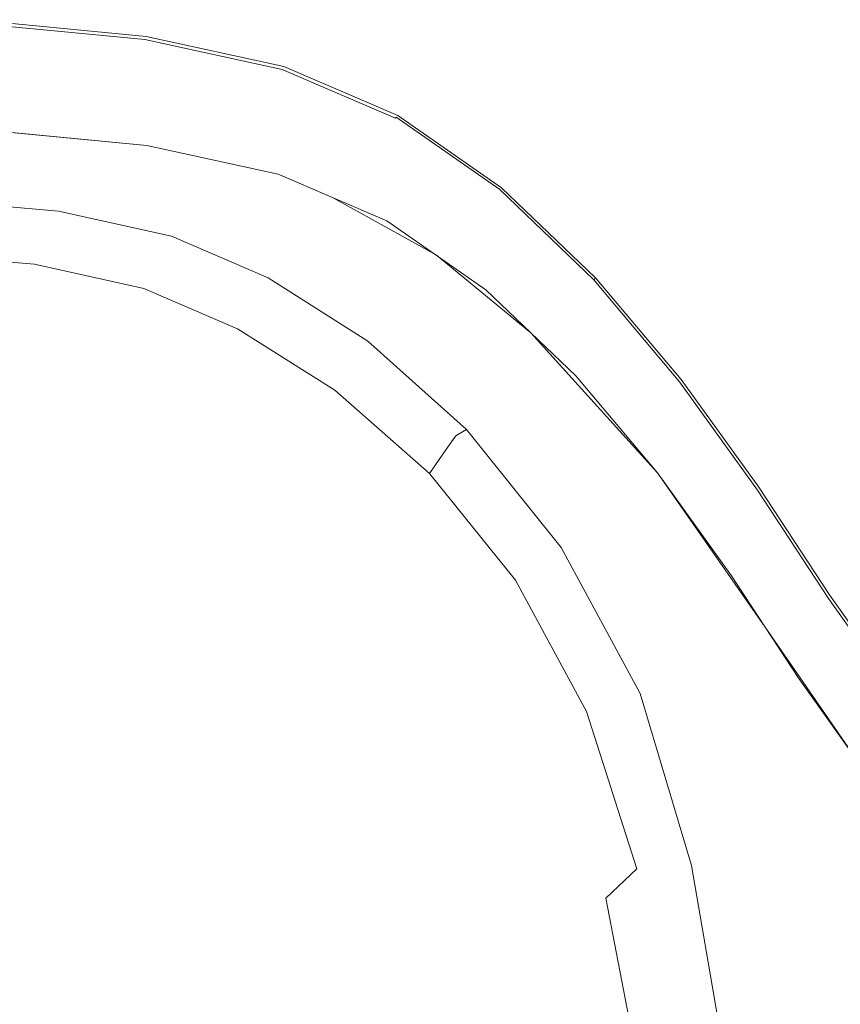
# Model space of a CAD drawing. Extents: x 0 to 581, y -450 to 0.
# Drawn here: x 292 to 376, y -103 to -2 of the extents above; entities that cross this region are included whole.
import ezdxf

# ---------------------------------------------------------------- set-up
doc = ezdxf.new("R2010")
doc.units = 0
doc.header["$LTSCALE"] = 500
doc.header["$MEASUREMENT"] = 0
doc.layers.add('CHROM', color=9, linetype='Continuous', true_color=0x808080)
doc.layers.add('LINIA_WYCIECIA', color=50, linetype='Continuous')

msp = doc.modelspace()

# ---------------------------------------------------------------- linework, layer by layer
at = {"layer": 'CHROM', "lineweight": 0}
for points, invisible_edges in [([(304.66, -3.68, 4.45), (286.72, -1.97, 4.45), (286.68, -2.07, 4.6), (304.62, -3.78, 4.6)], 11), ([(304.7, -3.61, 4.24), (286.74, -1.89, 4.24), (286.72, -1.97, 4.45), (304.66, -3.68, 4.45)], 15), ([(304.7, -3.61, 4.24), (304.73, -3.55, 3.91), (286.76, -1.84, 3.91), (286.74, -1.89, 4.24)], 15), ([(304.73, -3.55, 3.91), (304.75, -3.51, 3.42), (286.78, -1.8, 3.42), (286.76, -1.84, 3.91)], 15), ([(304.76, -3.49, 2.74), (286.79, -1.77, 2.74), (286.78, -1.8, 3.42), (304.75, -3.51, 3.42)], 15), ([(304.77, -3.48, 1.9), (286.79, -1.76, 1.9), (286.79, -1.77, 2.74), (304.76, -3.49, 2.74)], 15), ([(304.77, -3.48, 1.9), (304.77, -3.47, 0.96), (286.79, -1.76, 0.96), (286.79, -1.76, 1.9)], 15), ([(304.77, -3.47, 0.96), (304.77, -3.47, -0.03), (286.79, -1.76, -0.03), (286.79, -1.76, 0.96)], 13), ([(304.79, -6.26, -0.03), (287.01, -4.57, -0.03), (286.79, -1.76, -0.03), (304.77, -3.47, -0.03)], 15), ([(304.35, -4.31, 4.81), (286.5, -2.6, 4.81), (286.17, -3.59, 4.88), (303.87, -5.27, 4.88)], 15), ([(304.35, -4.31, 4.81), (304.56, -3.9, 4.72), (286.64, -2.19, 4.72), (286.5, -2.6, 4.81)], 15), ([(304.56, -3.9, 4.72), (304.62, -3.78, 4.6), (286.68, -2.07, 4.6), (286.64, -2.19, 4.72)], 15), ([(303.87, -5.27, 4.88), (286.17, -3.59, 4.88), (285.55, -5.43, 4.93), (302.96, -7.07, 4.93)], 15), ([(304.35, -4.31, 4.81), (318.34, -7.38, 4.81), (318.6, -6.98, 4.72), (304.56, -3.9, 4.72)], 15), ([(304.56, -3.9, 4.72), (318.6, -6.98, 4.72), (318.68, -6.87, 4.6), (304.62, -3.78, 4.6)], 15), ([(304.66, -3.68, 4.45), (304.62, -3.78, 4.6), (318.68, -6.87, 4.6), (318.74, -6.77, 4.45)], 13), ([(304.7, -3.61, 4.24), (304.66, -3.68, 4.45), (318.74, -6.77, 4.45), (318.79, -6.7, 4.24)], 15), ([(304.7, -3.61, 4.24), (318.79, -6.7, 4.24), (318.83, -6.64, 3.91), (304.73, -3.55, 3.91)], 15), ([(304.73, -3.55, 3.91), (318.83, -6.64, 3.91), (318.85, -6.61, 3.42), (304.75, -3.51, 3.42)], 15), ([(304.76, -3.49, 2.74), (304.75, -3.51, 3.42), (318.85, -6.61, 3.42), (318.87, -6.58, 2.74)], 15), ([(304.77, -3.48, 1.9), (304.76, -3.49, 2.74), (318.87, -6.58, 2.74), (318.88, -6.57, 1.9)], 15), ([(304.77, -3.48, 1.9), (318.88, -6.57, 1.9), (318.88, -6.57, 0.96), (304.77, -3.47, 0.96)], 15), ([(304.77, -3.47, 0.96), (318.88, -6.57, 0.96), (318.88, -6.57, -0.03), (304.77, -3.47, -0.03)], 11), ([(304.79, -6.26, -0.03), (304.77, -3.47, -0.03), (318.88, -6.57, -0.03), (318.73, -9.32, -0.03)], 15), ([(304.8, -9.06, -0.03), (287.23, -7.38, -0.03), (287.01, -4.57, -0.03), (304.79, -6.26, -0.03)], 15), ([(304.35, -4.31, 4.81), (303.87, -5.27, 4.88), (317.71, -8.33, 4.88), (318.34, -7.38, 4.81)], 15), ([(301.51, -9.97, 4.95), (302.96, -7.07, 4.93), (285.55, -5.43, 4.93), (284.54, -8.39, 4.95)], 15), ([(303.87, -5.27, 4.88), (302.96, -7.07, 4.93), (316.55, -10.07, 4.93), (317.71, -8.33, 4.88)], 15), ([(304.8, -9.06, -0.03), (304.79, -6.26, -0.03), (318.73, -9.32, -0.03), (318.59, -12.08, -0.03)], 15), ([(318.34, -7.38, 4.81), (329.89, -12.36, 4.81), (330.2, -11.97, 4.72), (318.6, -6.98, 4.72)], 15), ([(318.6, -6.98, 4.72), (330.2, -11.97, 4.72), (330.29, -11.86, 4.6), (318.68, -6.87, 4.6)], 15), ([(318.74, -6.77, 4.45), (318.68, -6.87, 4.6), (330.29, -11.86, 4.6), (330.37, -11.76, 4.45)], 9), ([(318.73, -9.32, -0.03), (318.88, -6.57, -0.03), (330.53, -11.56, -0.03), (330.26, -14.26, -0.03)], 15), ([(318.79, -6.7, 4.24), (318.74, -6.77, 4.45), (330.37, -11.76, 4.45), (330.43, -11.69, 4.24)], 15), ([(318.79, -6.7, 4.24), (330.43, -11.69, 4.24), (330.47, -11.64, 3.91), (318.83, -6.64, 3.91)], 15), ([(318.83, -6.64, 3.91), (330.47, -11.64, 3.91), (330.5, -11.6, 3.42), (318.85, -6.61, 3.42)], 15), ([(318.87, -6.58, 2.74), (318.85, -6.61, 3.42), (330.5, -11.6, 3.42), (330.52, -11.57, 2.74)], 15), ([(318.88, -6.57, 1.9), (318.87, -6.58, 2.74), (330.52, -11.57, 2.74), (330.53, -11.56, 1.9)], 15), ([(318.88, -6.57, 1.9), (330.53, -11.56, 1.9), (330.53, -11.56, 0.96), (318.88, -6.57, 0.96)], 15), ([(318.88, -6.57, 0.96), (330.53, -11.56, 0.96), (330.53, -11.56, -0.03), (318.88, -6.57, -0.03)], 11), ([(304.8, -9.06, -0.03), (304.81, -11.85, -0.03), (287.45, -10.19, -0.03), (287.23, -7.38, -0.03)], 15), ([(301.51, -9.97, 4.95), (314.69, -12.88, 4.95), (316.55, -10.07, 4.93), (302.96, -7.07, 4.93)], 15), ([(318.34, -7.38, 4.81), (317.71, -8.33, 4.88), (329.17, -13.26, 4.88), (329.89, -12.36, 4.81)], 15), ([(299.79, -13.41, 4.83), (301.51, -9.97, 4.95), (284.54, -8.39, 4.95), (283.36, -11.9, 4.83)], 15), ([(304.8, -9.06, -0.03), (318.59, -12.08, -0.03), (318.44, -14.84, -0.03), (304.81, -11.85, -0.03)], 15), ([(317.71, -8.33, 4.88), (316.55, -10.07, 4.93), (327.84, -14.94, 4.93), (329.17, -13.26, 4.88)], 15), ([(299.79, -13.41, 4.83), (312.48, -16.21, 4.83), (314.69, -12.88, 4.95), (301.51, -9.97, 4.95)], 15), ([(314.69, -12.88, 4.95), (325.69, -17.63, 4.95), (327.84, -14.94, 4.93), (316.55, -10.07, 4.93)], 15), ([(318.59, -12.08, -0.03), (318.73, -9.32, -0.03), (330.26, -14.26, -0.03), (329.98, -16.96, -0.03)], 15), ([(304.81, -11.85, -0.03), (304.83, -14.64, -0.03), (287.66, -13, -0.03), (287.45, -10.19, -0.03)], 13), ([(299.79, -13.41, 4.83), (283.36, -11.9, 4.83), (282.17, -15.39, 4.42), (298.07, -16.83, 4.42)], 15), ([(304.81, -11.85, -0.03), (318.44, -14.84, -0.03), (318.3, -17.59, -0.03), (304.83, -14.64, -0.03)], 11), ([(318.59, -12.08, -0.03), (329.98, -16.96, -0.03), (329.7, -19.66, -0.03), (318.44, -14.84, -0.03)], 15), ([(340.46, -19.75, 4.81), (340.78, -19.38, 4.72), (330.2, -11.97, 4.72), (329.89, -12.36, 4.81)], 15), ([(340.78, -19.38, 4.72), (340.88, -19.27, 4.6), (330.29, -11.86, 4.6), (330.2, -11.97, 4.72)], 15), ([(340.75, -21.58, -0.03), (330.26, -14.26, -0.03), (330.53, -11.56, -0.03), (341.14, -18.97, -0.03)], 15), ([(340.97, -19.17, 4.45), (330.37, -11.76, 4.45), (330.29, -11.86, 4.6), (340.88, -19.27, 4.6)], 15), ([(341.03, -19.1, 4.24), (330.43, -11.69, 4.24), (330.37, -11.76, 4.45), (340.97, -19.17, 4.45)], 11), ([(341.03, -19.1, 4.24), (341.08, -19.04, 3.91), (330.47, -11.64, 3.91), (330.43, -11.69, 4.24)], 15), ([(341.08, -19.04, 3.91), (341.11, -19.01, 3.42), (330.5, -11.6, 3.42), (330.47, -11.64, 3.91)], 15), ([(341.13, -18.98, 2.74), (330.52, -11.57, 2.74), (330.5, -11.6, 3.42), (341.11, -19.01, 3.42)], 15), ([(341.14, -18.97, 1.9), (330.53, -11.56, 1.9), (330.52, -11.57, 2.74), (341.13, -18.98, 2.74)], 15), ([(341.14, -18.97, 1.9), (341.14, -18.97, 0.96), (330.53, -11.56, 0.96), (330.53, -11.56, 1.9)], 15), ([(341.14, -18.97, 0.96), (341.14, -18.97, -0.03), (330.53, -11.56, -0.03), (330.53, -11.56, 0.96)], 13), ([(312.48, -16.21, 4.83), (323.15, -20.82, 4.83), (325.69, -17.63, 4.95), (314.69, -12.88, 4.95)], 15), ([(340.46, -19.75, 4.81), (329.89, -12.36, 4.81), (329.17, -13.26, 4.88), (339.71, -20.61, 4.88)], 15), ([(299.79, -13.41, 4.83), (298.07, -16.83, 4.42), (310.28, -19.53, 4.42), (312.48, -16.21, 4.83)], 15), ([(339.71, -20.61, 4.88), (329.17, -13.26, 4.88), (327.84, -14.94, 4.93), (338.34, -22.19, 4.93)], 15), ([(318.44, -14.84, -0.03), (329.7, -19.66, -0.03), (329.42, -22.36, -0.03), (318.3, -17.59, -0.03)], 11), ([(336.13, -24.73, 4.95), (338.34, -22.19, 4.93), (327.84, -14.94, 4.93), (325.69, -17.63, 4.95)], 15), ([(340.35, -24.2, -0.03), (329.98, -16.96, -0.03), (330.26, -14.26, -0.03), (340.75, -21.58, -0.03)], 15), ([(298.07, -16.83, 4.42), (282.17, -15.39, 4.42), (281.19, -18.29, 3.59), (296.65, -19.67, 3.59)], 15), ([(298.07, -16.83, 4.42), (296.65, -19.67, 3.59), (308.46, -22.28, 3.59), (310.28, -19.53, 4.42)], 15), ([(312.48, -16.21, 4.83), (310.28, -19.53, 4.42), (320.62, -23.99, 4.42), (323.15, -20.82, 4.83)], 15), ([(340.35, -24.2, -0.03), (339.95, -26.81, -0.03), (329.7, -19.66, -0.03), (329.98, -16.96, -0.03)], 15), ([(333.51, -27.73, 4.83), (336.13, -24.73, 4.95), (325.69, -17.63, 4.95), (323.15, -20.82, 4.83)], 15), ([(295.79, -21.37, 2.2), (296.65, -19.67, 3.59), (281.19, -18.29, 3.59), (280.6, -20.03, 2.2)], 15), ([(350.28, -30.7, -0.03), (340.75, -21.58, -0.03), (341.14, -18.97, -0.03), (350.79, -28.19, -0.03)], 15), ([(350.67, -28.33, 4.24), (341.03, -19.1, 4.24), (340.97, -19.17, 4.45), (350.61, -28.4, 4.45)], 3), ([(350.67, -28.33, 4.24), (350.72, -28.27, 3.91), (341.08, -19.04, 3.91), (341.03, -19.1, 4.24)], 15), ([(350.72, -28.27, 3.91), (350.76, -28.23, 3.42), (341.11, -19.01, 3.42), (341.08, -19.04, 3.91)], 15), ([(350.78, -28.2, 2.74), (341.13, -18.98, 2.74), (341.11, -19.01, 3.42), (350.76, -28.23, 3.42)], 7), ([(350.79, -28.19, 1.9), (341.14, -18.97, 1.9), (341.13, -18.98, 2.74), (350.78, -28.2, 2.74)], 7), ([(350.79, -28.19, 1.9), (350.79, -28.19, 0.96), (341.14, -18.97, 0.96), (341.14, -18.97, 1.9)], 15), ([(350.79, -28.19, 0.96), (350.79, -28.19, -0.03), (341.14, -18.97, -0.03), (341.14, -18.97, 0.96)], 13), ([(295.36, -22.22, -1.5), (295.79, -21.37, 2.2), (280.6, -20.03, 2.2), (280.31, -20.9, -1.5)], 13), ([(295.79, -21.37, 2.2), (307.36, -23.94, 2.2), (308.46, -22.28, 3.59), (296.65, -19.67, 3.59)], 15), ([(310.28, -19.53, 4.42), (308.46, -22.28, 3.59), (318.52, -26.63, 3.59), (320.62, -23.99, 4.42)], 15), ([(339.95, -26.81, -0.03), (339.55, -29.43, -0.03), (329.42, -22.36, -0.03), (329.7, -19.66, -0.03)], 13), ([(350.11, -28.99, 4.81), (340.46, -19.75, 4.81), (339.71, -20.61, 4.88), (349.4, -29.83, 4.88)], 15), ([(350.11, -28.99, 4.81), (350.43, -28.62, 4.72), (340.78, -19.38, 4.72), (340.46, -19.75, 4.81)], 15), ([(350.43, -28.62, 4.72), (350.53, -28.5, 4.6), (340.88, -19.27, 4.6), (340.78, -19.38, 4.72)], 15), ([(350.61, -28.4, 4.45), (340.97, -19.17, 4.45), (340.88, -19.27, 4.6), (350.53, -28.5, 4.6)], 15), ([(295.36, -22.22, -1.5), (280.31, -20.9, -1.5), (280.21, -21.19, -9.26), (295.22, -22.51, -9.26)], 15), ([(333.51, -27.73, 4.83), (323.15, -20.82, 4.83), (320.62, -23.99, 4.42), (330.91, -30.71, 4.42)], 15), ([(349.4, -29.83, 4.88), (339.71, -20.61, 4.88), (338.34, -22.19, 4.93), (348.1, -31.37, 4.93)], 15), ([(295.04, -22.94, -152.44), (280.05, -21.62, -152.44), (279.58, -22.92, -162.18), (294.48, -24.23, -162.18)], 15), ([(295.04, -22.94, -152.44), (295.22, -22.51, -138.63), (280.21, -21.19, -138.63), (280.05, -21.62, -152.44)], 15), ([(295.22, -22.51, -138.63), (295.22, -22.51, -120.02), (280.21, -21.19, -120.02), (280.21, -21.19, -138.63)], 15), ([(295.22, -22.51, -69.41), (295.22, -22.51, -43.98), (280.21, -21.19, -43.98), (280.21, -21.19, -69.41)], 15), ([(295.22, -22.51, -43.98), (295.22, -22.51, -22.83), (280.21, -21.19, -22.83), (280.21, -21.19, -43.98)], 15), ([(295.22, -22.51, -69.41), (280.21, -21.19, -69.41), (280.21, -21.19, -95.85), (295.22, -22.51, -95.85)], 15), ([(295.22, -22.51, -95.85), (280.21, -21.19, -95.85), (280.21, -21.19, -120.02), (295.22, -22.51, -120.02)], 15), ([(295.22, -22.51, -9.26), (280.21, -21.19, -9.26), (280.21, -21.19, -22.83), (295.22, -22.51, -22.83)], 15), ([(295.36, -22.22, -1.5), (306.81, -24.76, -1.5), (307.36, -23.94, 2.2), (295.79, -21.37, 2.2)], 11), ([(349.78, -33.21, -0.03), (340.35, -24.2, -0.03), (340.75, -21.58, -0.03), (350.28, -30.7, -0.03)], 15), ([(294.48, -24.23, -162.18), (279.58, -22.92, -162.18), (278.65, -25.52, -168.6), (293.35, -26.81, -168.6)], 11), ([(295.04, -22.94, -152.44), (294.48, -24.23, -162.18), (305.79, -26.74, -162.18), (306.42, -25.46, -152.44)], 15), ([(295.04, -22.94, -152.44), (306.42, -25.46, -152.44), (306.63, -25.04, -138.63), (295.22, -22.51, -138.63)], 15), ([(295.36, -22.22, -1.5), (295.22, -22.51, -9.26), (306.63, -25.04, -9.26), (306.81, -24.76, -1.5)], 15), ([(295.22, -22.51, -138.63), (306.63, -25.04, -138.63), (306.63, -25.04, -120.02), (295.22, -22.51, -120.02)], 15), ([(295.22, -22.51, -69.41), (306.63, -25.04, -69.41), (306.63, -25.04, -43.98), (295.22, -22.51, -43.98)], 15), ([(295.22, -22.51, -43.98), (306.63, -25.04, -43.98), (306.63, -25.04, -22.83), (295.22, -22.51, -22.83)], 15), ([(295.22, -22.51, -69.41), (295.22, -22.51, -95.85), (306.63, -25.04, -95.85), (306.63, -25.04, -69.41)], 15), ([(295.22, -22.51, -95.85), (295.22, -22.51, -120.02), (306.63, -25.04, -120.02), (306.63, -25.04, -95.85)], 15), ([(295.22, -22.51, -9.26), (295.22, -22.51, -22.83), (306.63, -25.04, -22.83), (306.63, -25.04, -9.26)], 15), ([(307.36, -23.94, 2.2), (317.26, -28.21, 2.2), (318.52, -26.63, 3.59), (308.46, -22.28, 3.59)], 15), ([(346.01, -33.83, 4.95), (348.1, -31.37, 4.93), (338.34, -22.19, 4.93), (336.13, -24.73, 4.95)], 15), ([(306.81, -24.76, -1.5), (316.63, -29, -1.5), (317.26, -28.21, 2.2), (307.36, -23.94, 2.2)], 11), ([(330.91, -30.71, 4.42), (320.62, -23.99, 4.42), (318.52, -26.63, 3.59), (328.75, -33.19, 3.59)], 15), ([(349.78, -33.21, -0.03), (349.27, -35.72, -0.03), (339.95, -26.81, -0.03), (340.35, -24.2, -0.03)], 15), ([(294.48, -24.23, -162.18), (293.35, -26.81, -168.6), (304.53, -29.29, -168.6), (305.79, -26.74, -162.18)], 13), ([(306.42, -25.46, -152.44), (316.19, -29.68, -152.44), (316.42, -29.26, -138.63), (306.63, -25.04, -138.63)], 15), ([(306.81, -24.76, -1.5), (306.63, -25.04, -9.26), (316.42, -29.26, -9.26), (316.63, -29, -1.5)], 15), ([(306.63, -25.04, -138.63), (316.42, -29.26, -138.63), (316.42, -29.26, -120.02), (306.63, -25.04, -120.02)], 15), ([(306.63, -25.04, -69.41), (316.42, -29.26, -69.41), (316.42, -29.26, -43.98), (306.63, -25.04, -43.98)], 15), ([(306.63, -25.04, -43.98), (316.42, -29.26, -43.98), (316.42, -29.26, -22.83), (306.63, -25.04, -22.83)], 15), ([(306.63, -25.04, -69.41), (306.63, -25.04, -95.85), (316.42, -29.26, -95.85), (316.42, -29.26, -69.41)], 15), ([(306.63, -25.04, -95.85), (306.63, -25.04, -120.02), (316.42, -29.26, -120.02), (316.42, -29.26, -95.85)], 15), ([(306.63, -25.04, -9.26), (306.63, -25.04, -22.83), (316.42, -29.26, -22.83), (316.42, -29.26, -9.26)], 15), ([(343.54, -36.81, 4.84), (346.01, -33.83, 4.95), (336.13, -24.73, 4.95), (333.51, -27.73, 4.83)], 15), ([(291.49, -31.11, -172.46), (293.35, -26.81, -168.6), (278.65, -25.52, -168.6), (277.09, -29.84, -172.46)], 15), ([(306.42, -25.46, -152.44), (305.79, -26.74, -162.18), (315.5, -30.93, -162.18), (316.19, -29.68, -152.44)], 15), ([(291.49, -31.11, -172.46), (302.42, -33.54, -172.46), (304.53, -29.29, -168.6), (293.35, -26.81, -168.6)], 15), ([(305.79, -26.74, -162.18), (304.53, -29.29, -168.6), (314.12, -33.43, -168.6), (315.5, -30.93, -162.18)], 13), ([(327.45, -34.68, 2.2), (328.75, -33.19, 3.59), (318.52, -26.63, 3.59), (317.26, -28.21, 2.2)], 15), ([(349.27, -35.72, -0.03), (348.76, -38.23, -0.03), (339.55, -29.43, -0.03), (339.95, -26.81, -0.03)], 13), ([(326.8, -35.42, -1.5), (327.45, -34.68, 2.2), (317.26, -28.21, 2.2), (316.63, -29, -1.5)], 13), ([(343.54, -36.81, 4.84), (333.51, -27.73, 4.83), (330.91, -30.71, 4.42), (341.1, -39.93, 4.44)], 15), ([(350.28, -30.7, -0.03), (350.79, -28.19, -0.03), (359.55, -38.62, -0.03), (358.94, -41.01, -0.03)], 15), ([(350.72, -28.27, 3.91), (359.49, -38.71, 3.91), (359.52, -38.66, 3.42), (350.76, -28.23, 3.42)], 7), ([(350.78, -28.2, 2.74), (350.76, -28.23, 3.42), (359.52, -38.66, 3.42), (359.54, -38.64, 2.74)], 15), ([(350.79, -28.19, 1.9), (350.78, -28.2, 2.74), (359.54, -38.64, 2.74), (359.55, -38.62, 1.9)], 15), ([(350.79, -28.19, 1.9), (359.55, -38.62, 1.9), (359.55, -38.62, 0.96), (350.79, -28.19, 0.96)], 7), ([(350.79, -28.19, 0.96), (359.55, -38.62, 0.96), (359.55, -38.62, -0.03), (350.79, -28.19, -0.03)], 3), ([(326.8, -35.42, -1.5), (316.63, -29, -1.5), (316.42, -29.26, -9.26), (326.59, -35.67, -9.26)], 15), ([(350.11, -28.99, 4.81), (349.4, -29.83, 4.88), (358.31, -40.39, 4.88), (358.93, -39.5, 4.81)], 15), ([(350.11, -28.99, 4.81), (358.93, -39.5, 4.81), (359.21, -39.1, 4.72), (350.43, -28.62, 4.72)], 15), ([(350.43, -28.62, 4.72), (359.21, -39.1, 4.72), (359.3, -38.97, 4.6), (350.53, -28.5, 4.6)], 15), ([(350.61, -28.4, 4.45), (350.53, -28.5, 4.6), (359.3, -38.97, 4.6), (359.38, -38.86, 4.45)], 15), ([(350.67, -28.33, 4.24), (350.61, -28.4, 4.45), (359.38, -38.86, 4.45), (359.44, -38.77, 4.24)], 13), ([(350.67, -28.33, 4.24), (359.44, -38.77, 4.24), (359.49, -38.71, 3.91), (350.72, -28.27, 3.91)], 7), ([(302.42, -33.54, -172.46), (311.81, -37.59, -172.46), (314.12, -33.43, -168.6), (304.53, -29.29, -168.6)], 15), ([(326.33, -36.07, -152.44), (316.19, -29.68, -152.44), (315.5, -30.93, -162.18), (325.58, -37.28, -162.18)], 15), ([(326.33, -36.07, -152.44), (326.59, -35.67, -138.63), (316.42, -29.26, -138.63), (316.19, -29.68, -152.44)], 15), ([(326.59, -35.67, -138.63), (326.59, -35.67, -120.02), (316.42, -29.26, -120.02), (316.42, -29.26, -138.63)], 15), ([(326.59, -35.67, -69.41), (326.59, -35.67, -43.98), (316.42, -29.26, -43.98), (316.42, -29.26, -69.41)], 15), ([(326.59, -35.67, -43.98), (326.59, -35.67, -22.83), (316.42, -29.26, -22.83), (316.42, -29.26, -43.98)], 15), ([(326.59, -35.67, -69.41), (316.42, -29.26, -69.41), (316.42, -29.26, -95.85), (326.59, -35.67, -95.85)], 15), ([(326.59, -35.67, -95.85), (316.42, -29.26, -95.85), (316.42, -29.26, -120.02), (326.59, -35.67, -120.02)], 15), ([(326.59, -35.67, -9.26), (316.42, -29.26, -9.26), (316.42, -29.26, -22.83), (326.59, -35.67, -22.83)], 15), ([(349.4, -29.83, 4.88), (348.1, -31.37, 4.93), (357.18, -42.01, 4.93), (358.31, -40.39, 4.88)], 15), ([(287.95, -36.81, -174.38), (298.51, -39.16, -174.38), (302.42, -33.54, -172.46), (291.49, -31.11, -172.46)], 15), ([(325.58, -37.28, -162.18), (315.5, -30.93, -162.18), (314.12, -33.43, -168.6), (324.07, -39.7, -168.6)], 11), ([(341.1, -39.93, 4.44), (330.91, -30.71, 4.42), (328.75, -33.19, 3.59), (339, -42.48, 3.62)], 15), ([(349.78, -33.21, -0.03), (350.28, -30.7, -0.03), (358.94, -41.01, -0.03), (358.34, -43.4, -0.03)], 15), ([(346.01, -33.83, 4.95), (355.37, -44.59, 4.95), (357.18, -42.01, 4.93), (348.1, -31.37, 4.93)], 15), ([(337.57, -43.75, 2.22), (339, -42.48, 3.62), (328.75, -33.19, 3.59), (327.45, -34.68, 2.2)], 15), ([(349.78, -33.21, -0.03), (358.34, -43.4, -0.03), (357.73, -45.8, -0.03), (349.27, -35.72, -0.03)], 15), ([(298.51, -39.16, -174.38), (307.59, -43.07, -174.38), (311.81, -37.59, -172.46), (302.42, -33.54, -172.46)], 15), ([(321.56, -43.73, -172.46), (324.07, -39.7, -168.6), (314.12, -33.43, -168.6), (311.81, -37.59, -172.46)], 15), ([(343.54, -36.81, 4.84), (353.24, -47.95, 4.85), (355.37, -44.59, 4.95), (346.01, -33.83, 4.95)], 15), ([(336.76, -44.23, -1.49), (337.57, -43.75, 2.22), (327.45, -34.68, 2.2), (326.8, -35.42, -1.5)], 13), ([(336.21, -44.77, -152.44), (326.33, -36.07, -152.44), (325.58, -37.28, -162.18), (335.4, -45.93, -162.18)], 7), ([(336.21, -44.77, -152.44), (336.48, -44.39, -138.63), (326.59, -35.67, -138.63), (326.33, -36.07, -152.44)], 15), ([(336.76, -44.23, -1.49), (326.8, -35.42, -1.5), (326.59, -35.67, -9.26), (336.48, -44.39, -9.26)], 7), ([(336.48, -44.39, -138.63), (336.48, -44.39, -120.02), (326.59, -35.67, -120.02), (326.59, -35.67, -138.63)], 15), ([(336.48, -44.39, -69.41), (336.48, -44.39, -43.98), (326.59, -35.67, -43.98), (326.59, -35.67, -69.41)], 15), ([(336.48, -44.39, -43.98), (336.48, -44.39, -22.83), (326.59, -35.67, -22.83), (326.59, -35.67, -43.98)], 15), ([(336.48, -44.39, -69.41), (326.59, -35.67, -69.41), (326.59, -35.67, -95.85), (336.48, -44.39, -95.85)], 7), ([(336.48, -44.39, -95.85), (326.59, -35.67, -95.85), (326.59, -35.67, -120.02), (336.48, -44.39, -120.02)], 7), ([(336.48, -44.39, -9.26), (326.59, -35.67, -9.26), (326.59, -35.67, -22.83), (336.48, -44.39, -22.83)], 7), ([(349.27, -35.72, -0.03), (357.73, -45.8, -0.03), (357.12, -48.19, -0.03), (348.76, -38.23, -0.03)], 11), ([(287.95, -36.81, -174.38), (281.82, -43.61, -175.03), (291.83, -45.83, -175.03), (298.51, -39.16, -174.38)], 15), ([(335.4, -45.93, -162.18), (325.58, -37.28, -162.18), (324.07, -39.7, -168.6), (333.77, -48.24, -168.6)], 3), ([(343.54, -36.81, 4.84), (341.1, -39.93, 4.44), (351.15, -51.89, 4.52), (353.24, -47.95, 4.85)], 15), ([(317.01, -48.99, -174.38), (321.56, -43.73, -172.46), (311.81, -37.59, -172.46), (307.59, -43.07, -174.38)], 15), ([(298.51, -39.16, -174.38), (291.83, -45.83, -175.03), (300.45, -49.52, -175.03), (307.59, -43.07, -174.38)], 15), ([(358.93, -39.5, 4.81), (366.99, -50.69, 4.81), (367.21, -50.23, 4.72), (359.21, -39.1, 4.72)], 15), ([(358.94, -41.01, -0.03), (359.55, -38.62, -0.03), (367.5, -49.65, -0.03), (366.8, -51.92, -0.03)], 15), ([(359.21, -39.1, 4.72), (367.21, -50.23, 4.72), (367.29, -50.07, 4.6), (359.3, -38.97, 4.6)], 15), ([(359.38, -38.86, 4.45), (359.3, -38.97, 4.6), (367.29, -50.07, 4.6), (367.36, -49.94, 4.45)], 15), ([(359.44, -38.77, 4.24), (359.38, -38.86, 4.45), (367.36, -49.94, 4.45), (367.41, -49.83, 4.24)], 13), ([(359.44, -38.77, 4.24), (367.41, -49.83, 4.24), (367.45, -49.76, 3.91), (359.49, -38.71, 3.91)], 15), ([(359.49, -38.71, 3.91), (367.45, -49.76, 3.91), (367.47, -49.7, 3.42), (359.52, -38.66, 3.42)], 15), ([(359.54, -38.64, 2.74), (359.52, -38.66, 3.42), (367.47, -49.7, 3.42), (367.49, -49.67, 2.74)], 15), ([(359.55, -38.62, 1.9), (359.54, -38.64, 2.74), (367.49, -49.67, 2.74), (367.5, -49.66, 1.9)], 15), ([(359.55, -38.62, 1.9), (367.5, -49.66, 1.9), (367.5, -49.65, 0.96), (359.55, -38.62, 0.96)], 15), ([(359.55, -38.62, 0.96), (367.5, -49.65, 0.96), (367.5, -49.65, -0.03), (359.55, -38.62, -0.03)], 11), ([(331.05, -52.09, -172.46), (333.77, -48.24, -168.6), (324.07, -39.7, -168.6), (321.56, -43.73, -172.46)], 15), ([(341.1, -39.93, 4.44), (339, -42.48, 3.62), (349.14, -54.99, 3.74), (351.15, -51.89, 4.52)], 15), ([(358.93, -39.5, 4.81), (358.31, -40.39, 4.88), (366.5, -51.74, 4.88), (366.99, -50.69, 4.81)], 15), ([(358.31, -40.39, 4.88), (357.18, -42.01, 4.93), (365.62, -53.64, 4.93), (366.5, -51.74, 4.88)], 15), ([(358.34, -43.4, -0.03), (358.94, -41.01, -0.03), (366.8, -51.92, -0.03), (366.11, -54.19, -0.03)], 15), ([(355.37, -44.59, 4.95), (364.22, -56.67, 4.95), (365.62, -53.64, 4.93), (357.18, -42.01, 4.93)], 15), ([(317.01, -48.99, -174.38), (307.59, -43.07, -174.38), (300.45, -49.52, -175.03), (309.39, -55.1, -175.03)], 15), ([(337.57, -43.75, 2.22), (347.27, -55.83, 2.3), (349.14, -54.99, 3.74), (339, -42.48, 3.62)], 15), ([(281.82, -43.61, -175.03), (272.17, -51.17, -175.03), (281.4, -53.22, -175.03), (291.83, -45.83, -175.03)], 15), ([(326.18, -57.05, -174.38), (331.05, -52.09, -172.46), (321.56, -43.73, -172.46), (317.01, -48.99, -174.38)], 15), ([(336.76, -44.23, -1.49), (336.48, -44.39, -9.26), (345.47, -55.55, -9.26), (345.92, -55.62, -1.47)], 15), ([(336.76, -44.23, -1.49), (345.92, -55.62, -1.47), (347.27, -55.83, 2.3), (337.57, -43.75, 2.22)], 3), ([(358.34, -43.4, -0.03), (366.11, -54.19, -0.03), (365.41, -56.45, -0.03), (357.73, -45.8, -0.03)], 15), ([(336.21, -44.77, -152.44), (335.4, -45.93, -162.18), (344.31, -57, -162.18), (345.18, -55.92, -152.44)], 15), ([(336.21, -44.77, -152.44), (345.18, -55.92, -152.44), (345.47, -55.55, -138.63), (336.48, -44.39, -138.63)], 7), ([(336.48, -44.39, -138.63), (345.47, -55.55, -138.63), (345.47, -55.55, -120.02), (336.48, -44.39, -120.02)], 7), ([(336.48, -44.39, -69.41), (345.47, -55.55, -69.41), (345.47, -55.55, -43.98), (336.48, -44.39, -43.98)], 7), ([(336.48, -44.39, -43.98), (345.47, -55.55, -43.98), (345.47, -55.55, -22.83), (336.48, -44.39, -22.83)], 7), ([(336.48, -44.39, -69.41), (336.48, -44.39, -95.85), (345.47, -55.55, -95.85), (345.47, -55.55, -69.41)], 15), ([(336.48, -44.39, -95.85), (336.48, -44.39, -120.02), (345.47, -55.55, -120.02), (345.47, -55.55, -95.85)], 15), ([(336.48, -44.39, -9.26), (336.48, -44.39, -22.83), (345.47, -55.55, -22.83), (345.47, -55.55, -9.26)], 15), ([(353.24, -47.95, 4.85), (362.58, -60.82, 4.88), (364.22, -56.67, 4.95), (355.37, -44.59, 4.95)], 15), ([(291.83, -45.83, -175.03), (281.4, -53.22, -175.03), (289.4, -56.61, -175.03), (300.45, -49.52, -175.03)], 15), ([(335.4, -45.93, -162.18), (333.77, -48.24, -168.6), (342.57, -59.17, -168.6), (344.31, -57, -162.18)], 13), ([(357.73, -45.8, -0.03), (365.41, -56.45, -0.03), (364.71, -58.72, -0.03), (357.12, -48.19, -0.03)], 11), ([(331.05, -52.09, -172.46), (339.67, -62.8, -172.46), (342.57, -59.17, -168.6), (333.77, -48.24, -168.6)], 15), ([(353.24, -47.95, 4.85), (351.15, -51.89, 4.52), (360.98, -66.08, 4.64), (362.58, -60.82, 4.88)], 15), ([(326.18, -57.05, -174.38), (317.01, -48.99, -174.38), (309.39, -55.1, -175.03), (318.08, -62.68, -175.03)], 15), ([(309.39, -55.1, -175.03), (300.45, -49.52, -175.03), (289.4, -56.61, -175.03), (297.66, -61.69, -175.03)], 15), ([(373.94, -62.83, -0.03), (366.8, -51.92, -0.03), (367.5, -49.65, -0.03), (374.72, -60.68, -0.03)], 15), ([(374.37, -62.01, 4.81), (374.51, -61.41, 4.72), (367.21, -50.23, 4.72), (366.99, -50.69, 4.81)], 15), ([(374.51, -61.41, 4.72), (374.57, -61.21, 4.6), (367.29, -50.07, 4.6), (367.21, -50.23, 4.72)], 15), ([(374.62, -61.05, 4.45), (367.36, -49.94, 4.45), (367.29, -50.07, 4.6), (374.57, -61.21, 4.6)], 15), ([(374.65, -60.92, 4.24), (367.41, -49.83, 4.24), (367.36, -49.94, 4.45), (374.62, -61.05, 4.45)], 11), ([(374.65, -60.92, 4.24), (374.68, -60.82, 3.91), (367.45, -49.76, 3.91), (367.41, -49.83, 4.24)], 15), ([(374.68, -60.82, 3.91), (374.7, -60.75, 3.42), (367.47, -49.7, 3.42), (367.45, -49.76, 3.91)], 15), ([(374.71, -60.71, 2.74), (367.49, -49.67, 2.74), (367.47, -49.7, 3.42), (374.7, -60.75, 3.42)], 15), ([(374.72, -60.69, 1.9), (367.5, -49.66, 1.9), (367.49, -49.67, 2.74), (374.71, -60.71, 2.74)], 15), ([(374.72, -60.69, 1.9), (374.72, -60.68, 0.96), (367.5, -49.65, 0.96), (367.5, -49.66, 1.9)], 15), ([(374.72, -60.68, 0.96), (374.72, -60.68, -0.03), (367.5, -49.65, -0.03), (367.5, -49.65, 0.96)], 13), ([(374.37, -62.01, 4.81), (366.99, -50.69, 4.81), (366.5, -51.74, 4.88), (374.05, -63.36, 4.88)], 15), ([(326.18, -57.05, -174.38), (334.51, -67.36, -174.38), (339.67, -62.8, -172.46), (331.05, -52.09, -172.46)], 15), ([(351.15, -51.89, 4.52), (349.14, -54.99, 3.74), (359.8, -73.45, 4.02), (360.98, -66.08, 4.64)], 15), ([(374.05, -63.36, 4.88), (366.5, -51.74, 4.88), (365.62, -53.64, 4.93), (373.48, -65.81, 4.93)], 15), ([(373.16, -64.97, -0.03), (366.11, -54.19, -0.03), (366.8, -51.92, -0.03), (373.94, -62.83, -0.03)], 15), ([(372.58, -69.73, 4.95), (373.48, -65.81, 4.93), (365.62, -53.64, 4.93), (364.22, -56.67, 4.95)], 15), ([(373.16, -64.97, -0.03), (372.38, -67.11, -0.03), (365.41, -56.45, -0.03), (366.11, -54.19, -0.03)], 15), ([(318.08, -62.68, -175.03), (309.39, -55.1, -175.03), (297.66, -61.69, -175.03), (305.7, -68.56, -175.03)], 15), ([(347.27, -55.83, 2.3), (355.35, -70.77, 2.35), (359.8, -73.45, 4.02), (349.14, -54.99, 3.74)], 15), ([(345.18, -55.92, -152.44), (344.31, -57, -162.18), (351.69, -70.63, -162.18), (352.61, -69.63, -152.44)], 15), ([(345.18, -55.92, -152.44), (352.61, -69.63, -152.44), (352.91, -69.29, -138.63), (345.47, -55.55, -138.63)], 15), ([(345.47, -55.55, -138.63), (352.91, -69.29, -138.63), (352.91, -69.29, -120.02), (345.47, -55.55, -120.02)], 15), ([(345.47, -55.55, -69.41), (352.91, -69.29, -69.41), (352.91, -69.29, -43.98), (345.47, -55.55, -43.98)], 15), ([(345.47, -55.55, -43.98), (352.91, -69.29, -43.98), (352.91, -69.29, -22.83), (345.47, -55.55, -22.83)], 15), ([(345.47, -55.55, -69.41), (345.47, -55.55, -95.85), (352.91, -69.29, -95.85), (352.91, -69.29, -69.41)], 15), ([(345.47, -55.55, -95.85), (345.47, -55.55, -120.02), (352.91, -69.29, -120.02), (352.91, -69.29, -95.85)], 15), ([(345.92, -55.62, -1.47), (345.47, -55.55, -9.26), (352.91, -69.29, -9.26), (353.52, -69.66, -1.46)], 15), ([(345.47, -55.55, -9.26), (345.47, -55.55, -22.83), (352.91, -69.29, -22.83), (352.91, -69.29, -9.26)], 15), ([(345.92, -55.62, -1.47), (353.52, -69.66, -1.46), (355.35, -70.77, 2.35), (347.27, -55.83, 2.3)], 11), ([(372.38, -67.11, -0.03), (371.6, -69.26, -0.03), (364.71, -58.72, -0.03), (365.41, -56.45, -0.03)], 13), ([(280.79, -68.36, -175.03), (297.66, -61.69, -175.03), (289.4, -56.61, -175.03), (273.43, -63.98, -175.03)], 15), ([(326.18, -57.05, -174.38), (318.08, -62.68, -175.03), (325.99, -72.37, -175.03), (334.51, -67.36, -174.38)], 15), ([(344.31, -57, -162.18), (342.57, -59.17, -168.6), (349.86, -72.63, -168.6), (351.69, -70.63, -162.18)], 13), ([(371.54, -75.12, 4.92), (372.58, -69.73, 4.95), (364.22, -56.67, 4.95), (362.58, -60.82, 4.88)], 15), ([(339.67, -62.8, -172.46), (346.8, -75.97, -172.46), (349.86, -72.63, -168.6), (342.57, -59.17, -168.6)], 15), ([(371.54, -75.12, 4.92), (362.58, -60.82, 4.88), (360.98, -66.08, 4.64), (370.53, -82, 4.8)], 15), ([(381.19, -73.05, -0.03), (373.94, -62.83, -0.03), (374.72, -60.68, -0.03), (382.05, -71.03, -0.03)], 15), ([(381.85, -72.69, 4.81), (381.93, -71.94, 4.72), (374.51, -61.41, 4.72), (374.37, -62.01, 4.81)], 15), ([(381.93, -71.94, 4.72), (381.96, -71.68, 4.6), (374.57, -61.21, 4.6), (374.51, -61.41, 4.72)], 15), ([(381.99, -71.48, 4.45), (374.62, -61.05, 4.45), (374.57, -61.21, 4.6), (381.96, -71.68, 4.6)], 15), ([(382.01, -71.32, 4.24), (374.65, -60.92, 4.24), (374.62, -61.05, 4.45), (381.99, -71.48, 4.45)], 11), ([(382.01, -71.32, 4.24), (382.03, -71.2, 3.91), (374.68, -60.82, 3.91), (374.65, -60.92, 4.24)], 15), ([(382.03, -71.2, 3.91), (382.04, -71.11, 3.42), (374.7, -60.75, 3.42), (374.68, -60.82, 3.91)], 15), ([(382.04, -71.06, 2.74), (374.71, -60.71, 2.74), (374.7, -60.75, 3.42), (382.04, -71.11, 3.42)], 15), ([(382.05, -71.04, 1.9), (374.72, -60.69, 1.9), (374.71, -60.71, 2.74), (382.04, -71.06, 2.74)], 15), ([(382.05, -71.04, 1.9), (382.05, -71.03, 0.96), (374.72, -60.68, 0.96), (374.72, -60.69, 1.9)], 15), ([(382.05, -71.03, 0.96), (382.05, -71.03, -0.03), (374.72, -60.68, -0.03), (374.72, -60.68, 0.96)], 13), ([(287.94, -74.24, -175.03), (305.7, -68.56, -175.03), (297.66, -61.69, -175.03), (280.79, -68.36, -175.03)], 15), ([(381.85, -72.69, 4.81), (374.37, -62.01, 4.81), (374.05, -63.36, 4.88), (381.7, -74.39, 4.88)], 15), ([(318.08, -62.68, -175.03), (305.7, -68.56, -175.03), (313.02, -77.31, -175.03), (325.99, -72.37, -175.03)], 15), ([(334.51, -67.36, -174.38), (341.41, -80.05, -174.38), (346.8, -75.97, -172.46), (339.67, -62.8, -172.46)], 15), ([(380.32, -75.08, -0.03), (373.16, -64.97, -0.03), (373.94, -62.83, -0.03), (381.19, -73.05, -0.03)], 15), ([(381.7, -74.39, 4.88), (374.05, -63.36, 4.88), (373.48, -65.81, 4.93), (381.44, -77.5, 4.93)], 15), ([(380.32, -75.08, -0.03), (379.46, -77.1, -0.03), (372.38, -67.11, -0.03), (373.16, -64.97, -0.03)], 15), ([(370.53, -82, 4.8), (360.98, -66.08, 4.64), (359.8, -73.45, 4.02), (370.24, -91.86, 4.64)], 15), ([(381.03, -82.45, 4.95), (381.44, -77.5, 4.93), (373.48, -65.81, 4.93), (372.58, -69.73, 4.95)], 15), ([(334.51, -67.36, -174.38), (325.99, -72.37, -175.03), (332.57, -84.28, -175.03), (341.41, -80.05, -174.38)], 15), ([(379.46, -77.1, -0.03), (378.6, -79.13, -0.03), (371.6, -69.26, -0.03), (372.38, -67.11, -0.03)], 13), ([(287.94, -74.24, -175.03), (294.49, -81.69, -175.03), (313.02, -77.31, -175.03), (305.7, -68.56, -175.03)], 15), ([(357.84, -86.04, -152.44), (358.15, -85.74, -138.63), (352.91, -69.29, -138.63), (352.61, -69.63, -152.44)], 15), ([(358.15, -85.74, -138.63), (358.15, -85.74, -120.02), (352.91, -69.29, -120.02), (352.91, -69.29, -138.63)], 15), ([(358.15, -85.74, -69.41), (358.15, -85.74, -43.98), (352.91, -69.29, -43.98), (352.91, -69.29, -69.41)], 15), ([(358.15, -85.74, -43.98), (358.15, -85.74, -22.83), (352.91, -69.29, -22.83), (352.91, -69.29, -43.98)], 15), ([(358.15, -85.74, -69.41), (352.91, -69.29, -69.41), (352.91, -69.29, -95.85), (358.15, -85.74, -95.85)], 15), ([(358.15, -85.74, -95.85), (352.91, -69.29, -95.85), (352.91, -69.29, -120.02), (358.15, -85.74, -120.02)], 15), ([(358.77, -86.41, -1.47), (353.52, -69.66, -1.46), (352.91, -69.29, -9.26), (358.15, -85.74, -9.26)], 15), ([(358.15, -85.74, -9.26), (352.91, -69.29, -9.26), (352.91, -69.29, -22.83), (358.15, -85.74, -22.83)], 15), ([(357.84, -86.04, -152.44), (352.61, -69.63, -152.44), (351.69, -70.63, -162.18), (356.89, -86.94, -162.18)], 15), ([(358.77, -86.41, -1.47), (360.61, -88.41, 2.3), (355.35, -70.77, 2.35), (353.52, -69.66, -1.46)], 13), ([(380.55, -89.25, 4.95), (381.03, -82.45, 4.95), (372.58, -69.73, 4.95), (371.54, -75.12, 4.92)], 15), ([(356.89, -86.94, -162.18), (351.69, -70.63, -162.18), (349.86, -72.63, -168.6), (354.99, -88.74, -168.6)], 11), ([(360.61, -88.41, 2.3), (364.52, -94.19, 3.74), (359.8, -73.45, 4.02), (355.35, -70.77, 2.35)], 15), ([(325.99, -72.37, -175.03), (313.02, -77.31, -175.03), (319.15, -88.06, -175.03), (332.57, -84.28, -175.03)], 15), ([(351.83, -91.74, -172.46), (354.99, -88.74, -168.6), (349.86, -72.63, -168.6), (346.8, -75.97, -172.46)], 15), ([(371.33, -106.2, 4.52), (370.24, -91.86, 4.64), (359.8, -73.45, 4.02), (364.52, -94.19, 3.74)], 15), ([(266.17, -79.78, -175.03), (271.8, -85.65, -175.03), (294.49, -81.69, -175.03), (287.94, -74.24, -175.03)], 15), ([(380.55, -89.25, 4.95), (371.54, -75.12, 4.92), (370.53, -82, 4.8), (380.08, -97.85, 4.89)], 15), ([(346.29, -95.24, -174.38), (351.83, -91.74, -172.46), (346.8, -75.97, -172.46), (341.41, -80.05, -174.38)], 15), ([(294.49, -81.69, -175.03), (300.04, -90.8, -175.03), (319.15, -88.06, -175.03), (313.02, -77.31, -175.03)], 15), ([(346.29, -95.24, -174.38), (341.41, -80.05, -174.38), (332.57, -84.28, -175.03), (337.25, -98.52, -175.03)], 15), ([(271.8, -85.65, -175.03), (276.67, -92.76, -175.03), (300.04, -90.8, -175.03), (294.49, -81.69, -175.03)], 15), ([(380.08, -97.85, 4.89), (370.53, -82, 4.8), (370.24, -91.86, 4.64), (379.74, -108.36, 4.82)], 15), ([(337.25, -98.52, -175.03), (332.57, -84.28, -175.03), (319.15, -88.06, -175.03), (323.59, -100.88, -175.03)], 15), ([(361.31, -103.88, -152.44), (357.84, -86.04, -152.44), (356.89, -86.94, -162.18), (360.34, -104.67, -162.18)], 15), ([(361.31, -103.88, -152.44), (361.63, -103.62, -138.63), (358.15, -85.74, -138.63), (357.84, -86.04, -152.44)], 15), ([(361.63, -103.62, -138.63), (361.63, -103.62, -120.02), (358.15, -85.74, -120.02), (358.15, -85.74, -138.63)], 15), ([(361.63, -103.62, -69.41), (361.63, -103.62, -43.98), (358.15, -85.74, -43.98), (358.15, -85.74, -69.41)], 15), ([(361.63, -103.62, -43.98), (361.63, -103.62, -22.83), (358.15, -85.74, -22.83), (358.15, -85.74, -43.98)], 15), ([(361.63, -103.62, -69.41), (358.15, -85.74, -69.41), (358.15, -85.74, -95.85), (361.63, -103.62, -95.85)], 15), ([(361.63, -103.62, -95.85), (358.15, -85.74, -95.85), (358.15, -85.74, -120.02), (361.63, -103.62, -120.02)], 15), ([(362.18, -104.47, -1.49), (358.77, -86.41, -1.47), (358.15, -85.74, -9.26), (361.63, -103.62, -9.26)], 15), ([(361.63, -103.62, -9.26), (358.15, -85.74, -9.26), (358.15, -85.74, -22.83), (361.63, -103.62, -22.83)], 15), ([(362.18, -104.47, -1.49), (363.82, -107.03, 2.22), (360.61, -88.41, 2.3), (358.77, -86.41, -1.47)], 13), ([(360.34, -104.67, -162.18), (356.89, -86.94, -162.18), (354.99, -88.74, -168.6), (358.4, -106.25, -168.6)], 15), ([(304.2, -101.62, -175.03), (323.59, -100.88, -175.03), (319.15, -88.06, -175.03), (300.04, -90.8, -175.03)], 15), ([(355.16, -108.89, -172.46), (358.4, -106.25, -168.6), (354.99, -88.74, -168.6), (351.83, -91.74, -172.46)], 11), ([(363.82, -107.03, 2.22), (367.16, -112.58, 3.62), (364.52, -94.19, 3.74), (360.61, -88.41, 2.3)], 15), ([(280.51, -101.15, -175.03), (304.2, -101.62, -175.03), (300.04, -90.8, -175.03), (276.67, -92.76, -175.03)], 15), ([(349.53, -111.74, -174.38), (355.16, -108.89, -172.46), (351.83, -91.74, -172.46), (346.29, -95.24, -174.38)], 13), ([(379.62, -120.84, 4.77), (379.74, -108.36, 4.82), (370.24, -91.86, 4.64), (371.33, -106.2, 4.52)], 15), ([(372.81, -122.44, 4.44), (371.33, -106.2, 4.52), (364.52, -94.19, 3.74), (367.16, -112.58, 3.62)], 15), ([(349.53, -111.74, -174.38), (346.29, -95.24, -174.38), (337.25, -98.52, -175.03), (340.4, -114, -175.03)], 15), ([(340.4, -114, -175.03), (337.25, -98.52, -175.03), (323.59, -100.88, -175.03), (326.66, -114.83, -175.03)], 15), ([(283.47, -110.27, -175.03), (307.21, -113.39, -175.03), (304.2, -101.62, -175.03), (280.51, -101.15, -175.03)], 15), ([(307.21, -113.39, -175.03), (326.66, -114.83, -175.03), (323.59, -100.88, -175.03), (304.2, -101.62, -175.03)], 15)]:
    msp.add_3dface(points, dxfattribs=dict(at, invisible_edges=invisible_edges))
at = {"layer": 'LINIA_WYCIECIA', "lineweight": 0}
msp.add_lwpolyline([(378.6, -79.13), (368.16, -63.99), (357.12, -48.19), (344.16, -33.83), (334.49, -25.89), (323.86, -19.98), (318.3, -17.59), (304.83, -14.64), (287.66, -13), (251.15, -11.94), (221.09, -11.57), (189.9, -11.41), (147.68, -11.37), (114.49, -11.84)], dxfattribs=at)

doc.saveas('drawing.dxf')
